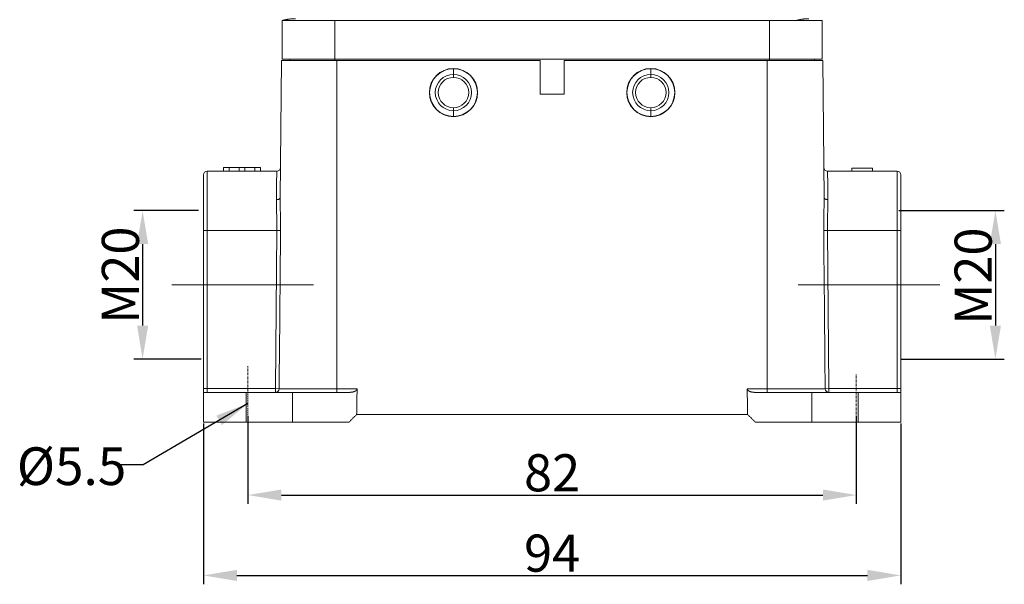
# Model space of a CAD drawing. Units: millimetres. Extents: x 1591 to 2185, y 621 to 1041.
# Drawn here: x 1663 to 1795, y 811 to 887 of the extents above; entities that cross this region are included whole.
import ezdxf

# ---------------------------------------------------------------- set-up
doc = ezdxf.new("R2010")
doc.units = ezdxf.units.MM
doc.header["$LTSCALE"] = 65.395
doc.header["$PDMODE"] = 3
doc.header["$PDSIZE"] = 8
doc.linetypes.add('CENTER', pattern=[0.6, 0.375, -0.075, 0.075, -0.075])
doc.layers.get('0').update_dxf_attribs({"linetype": 'CONTINUOUS', "lineweight": 30})
doc.layers.get('Defpoints').update_dxf_attribs({"linetype": 'CONTINUOUS'})
doc.layers.add('Cen', color=1, linetype='CENTER', lineweight=15)
doc.layers.add('Dim', color=3, linetype='CONTINUOUS', lineweight=15)
doc.styles.add('Romans字体', font='txt', dxfattribs={"width": 0.75})
doc.styles.get("Standard").update_dxf_attribs({"font": 'txt', "width": 0.75})
doc.dimstyles.new('01', dxfattribs={"dimtxt": 5, "dimasz": 4.5, "dimexe": 1.2, "dimexo": 0.2, "dimgap": 0.5, "dimtad": 1, "dimdec": 1, "dimdsep": 46, "dimtxsty": 'Romans字体', "dimcen": 0, "dimclrd": 1, "dimclre": 6, "dimclrt": 4, "dimazin": 2, "dimtfac": 1, "dimtdec": 1, "dimtofl": 0, "dimtmove": 0, "dimatfit": 3, "dimfxl": 1, "dimtolj": 1, "dimtzin": 0, "dimarcsym": 0})

# ---------------------------------------------------------------- blocks, each defined once
blk = doc.blocks.new('*D72')
at = {"layer": 'Defpoints', "color": 0}
for p in [(1687.51, 833.21), (1781.51, 833.21), (1781.51, 812.54)]:
    blk.add_point(p, dxfattribs=at)
at = {"layer": 'Dim', "color": 6, "lineweight": -2}
for p, q in [((1687.51, 833.01), (1687.51, 811.34)), ((1781.51, 833.01), (1781.51, 811.34))]:
    blk.add_line(p, q, dxfattribs=at)
at = {"layer": 'Dim', "color": 1, "lineweight": -2}
blk.add_line((1692.01, 812.54), (1777.01, 812.54), dxfattribs=at)
at = {"layer": 'Dim', "color": 1}
for points in [[(1692.01, 813.29), (1692.01, 811.79), (1687.51, 812.54)], [(1777.01, 813.29), (1777.01, 811.79), (1781.51, 812.54)]]:
    blk.add_solid(points, dxfattribs=at)
at = {"layer": 'Dim', "color": 4, "lineweight": 5, "insert": (1734.51, 815.54), "char_height": 5, "attachment_point": 5, "style": 'Romans字体'}
blk.add_mtext('\\A1;94', dxfattribs=at)
blk = doc.blocks.new('*D73')
at = {"layer": 'Defpoints', "color": 0}
for p in [(1693.51, 834.21), (1775.51, 834.21), (1775.51, 823.37)]:
    blk.add_point(p, dxfattribs=at)
at = {"layer": 'Dim', "color": 6, "lineweight": -2}
for p, q in [((1693.51, 834.01), (1693.51, 822.17)), ((1775.51, 834.01), (1775.51, 822.17))]:
    blk.add_line(p, q, dxfattribs=at)
at = {"layer": 'Dim', "color": 1, "lineweight": -2}
blk.add_line((1698.01, 823.37), (1771.01, 823.37), dxfattribs=at)
at = {"layer": 'Dim', "color": 1}
for points in [[(1698.01, 824.12), (1698.01, 822.62), (1693.51, 823.37)], [(1771.01, 824.12), (1771.01, 822.62), (1775.51, 823.37)]]:
    blk.add_solid(points, dxfattribs=at)
at = {"layer": 'Dim', "color": 4, "lineweight": 5, "insert": (1734.51, 826.37), "char_height": 5, "attachment_point": 5, "style": 'Romans字体'}
blk.add_mtext('\\A1;82', dxfattribs=at)
blk = doc.blocks.new('*D74')
at = {"layer": 'Defpoints', "color": 0}
for p in [(1781.06, 861.7), (1781.41, 841.7), (1794.26, 841.7)]:
    blk.add_point(p, dxfattribs=at)
at = {"layer": 'Dim', "color": 6, "lineweight": -2}
for p, q in [((1781.26, 861.7), (1795.46, 861.7)), ((1781.61, 841.7), (1795.46, 841.7))]:
    blk.add_line(p, q, dxfattribs=at)
at = {"layer": 'Dim', "color": 1, "lineweight": -2}
blk.add_line((1794.26, 857.2), (1794.26, 846.2), dxfattribs=at)
at = {"layer": 'Dim', "color": 1}
for points in [[(1793.51, 857.2), (1795.01, 857.2), (1794.26, 861.7)], [(1793.51, 846.2), (1795.01, 846.2), (1794.26, 841.7)]]:
    blk.add_solid(points, dxfattribs=at)
at = {"layer": 'Dim', "color": 4, "lineweight": 5, "insert": (1791.26, 852.87), "char_height": 5, "attachment_point": 5, "rotation": 90, "style": 'Romans字体'}
blk.add_mtext('\\A1;M20', dxfattribs=at)
blk = doc.blocks.new('*D80')
at = {"layer": 'Defpoints', "color": 0}
for p in [(1687.06, 861.7), (1679.31, 841.7), (1687.41, 841.7)]:
    blk.add_point(p, dxfattribs=at)
at = {"layer": 'Dim', "color": 6, "lineweight": -2}
for p, q in [((1686.86, 861.7), (1678.11, 861.7)), ((1687.21, 841.7), (1678.11, 841.7))]:
    blk.add_line(p, q, dxfattribs=at)
at = {"layer": 'Dim', "color": 1, "lineweight": -2}
blk.add_line((1679.31, 857.2), (1679.31, 846.2), dxfattribs=at)
at = {"layer": 'Dim', "color": 1}
for points in [[(1678.56, 857.2), (1680.06, 857.2), (1679.31, 861.7)], [(1678.56, 846.2), (1680.06, 846.2), (1679.31, 841.7)]]:
    blk.add_solid(points, dxfattribs=at)
at = {"layer": 'Dim', "color": 4, "lineweight": 5, "insert": (1676.31, 853), "char_height": 5, "attachment_point": 5, "rotation": 90, "style": 'Romans字体'}
blk.add_mtext('\\A1;M20', dxfattribs=at)

msp = doc.modelspace()

# ---------------------------------------------------------------- linework, layer by layer
at = {"color": 7, "linetype": 'Continuous', "lineweight": 15}
for p, q in [((1698.11, 882.11), (1698.11, 887.31)), ((1705.21, 887.31), (1705.21, 882.11)), ((1763.81, 882.11), (1763.81, 887.31)), ((1770.91, 887.31), (1770.91, 882.11)), ((1697.85, 863.44), (1698.01, 881.91)), ((1705.51, 881.91), (1698.01, 881.91)), ((1698.11, 882.11), (1705.21, 882.11)), ((1699.16, 881.91), (1699.16, 882.11)), ((1763.81, 882.11), (1705.21, 882.11)), ((1705.21, 882.11), (1705.21, 881.91)), ((1732.91, 881.91), (1705.51, 881.91)), ((1705.51, 881.91), (1705.51, 837.7)), ((1732.91, 877.41), (1732.91, 881.91)), ((1763.51, 881.91), (1736.11, 881.91)), ((1736.11, 881.91), (1736.11, 877.41)), ((1771.01, 881.91), (1763.51, 881.91)), ((1763.51, 837.7), (1763.51, 881.91)), ((1770.91, 882.11), (1763.81, 882.11)), ((1763.81, 881.91), (1763.81, 882.11)), ((1769.86, 882.11), (1769.86, 881.91)), ((1771.01, 881.91), (1771.17, 863.44)), ((1721.21, 880.86), (1721.21, 880.83)), ((1721.21, 880.06), (1721.21, 880.83)), ((1721.21, 879.66), (1721.21, 880.06)), ((1747.81, 880.86), (1747.81, 880.83)), ((1747.81, 880.06), (1747.81, 880.83)), ((1747.81, 879.66), (1747.81, 880.06)), ((1736.11, 877.41), (1732.91, 877.41)), ((1721.21, 875.56), (1721.21, 875.16)), ((1721.21, 875.16), (1721.21, 874.38)), ((1747.81, 875.56), (1747.81, 875.16)), ((1747.81, 875.16), (1747.81, 874.38)), ((1721.21, 874.36), (1721.21, 874.38)), ((1747.81, 874.36), (1747.81, 874.38)), ((1688.01, 867.01), (1688.01, 859.01)), ((1688.01, 867.01), (1697.39, 867.01)), ((1690.22, 867.51), (1690.2, 867.51)), ((1690.2, 867.51), (1690.2, 867.01)), ((1690.22, 867.51), (1690.97, 867.51)), ((1690.22, 867.01), (1690.22, 867.51)), ((1690.97, 867.51), (1692.32, 867.51)), ((1690.97, 867.01), (1690.97, 867.51)), ((1692.32, 867.51), (1693.08, 867.51)), ((1692.32, 867.01), (1692.32, 867.51)), ((1693.08, 867.01), (1693.08, 867.51)), ((1693.08, 867.51), (1694.42, 867.51)), ((1694.42, 867.51), (1695.19, 867.51)), ((1694.42, 867.01), (1694.42, 867.51)), ((1695.2, 867.51), (1695.19, 867.51)), ((1695.19, 867.01), (1695.19, 867.51)), ((1695.2, 867.51), (1695.21, 867.51)), ((1695.2, 867.01), (1695.2, 867.51)), ((1695.21, 867.01), (1695.21, 867.51)), ((1771.64, 867.01), (1781.01, 867.01)), ((1777.71, 867.41), (1774.91, 867.41)), ((1774.91, 867.01), (1774.91, 867.41)), ((1777.71, 867.01), (1777.71, 867.41)), ((1781.01, 859.01), (1781.01, 867.01)), ((1687.51, 866.51), (1687.51, 859.01)), ((1781.51, 859.01), (1781.51, 866.51)), ((1687.51, 837.71), (1687.51, 859.01)), ((1688.01, 859.01), (1687.51, 859.01)), ((1688.01, 859.01), (1688.01, 837.71)), ((1697.41, 859.01), (1688.01, 859.01)), ((1697.41, 859.01), (1697.22, 837.71)), ((1781.01, 859.01), (1771.62, 859.01)), ((1771.8, 837.71), (1771.62, 859.01)), ((1781.51, 859.01), (1781.01, 859.01)), ((1781.01, 837.71), (1781.01, 859.01)), ((1781.51, 859.01), (1781.51, 837.71)), ((1687.51, 837.71), (1688.01, 837.71)), ((1688.01, 837.71), (1688.01, 837.21)), ((1688.01, 837.71), (1697.22, 837.71)), ((1697.22, 837.71), (1697.22, 837.22)), ((1697.22, 837.71), (1697.71, 837.7)), ((1697.71, 837.7), (1705.51, 837.7)), ((1705.51, 837.7), (1708.22, 837.7)), ((1705.51, 837.7), (1705.51, 837.21)), ((1760.8, 837.7), (1763.51, 837.7)), ((1763.51, 837.7), (1769.08, 837.7)), ((1763.51, 837.21), (1763.51, 837.7)), ((1769.08, 837.7), (1771.31, 837.7)), ((1771.31, 837.7), (1771.8, 837.71)), ((1771.8, 837.71), (1781.01, 837.71)), ((1771.8, 837.21), (1771.8, 837.71)), ((1781.01, 837.71), (1781.36, 837.71)), ((1781.01, 837.21), (1781.01, 837.71)), ((1781.36, 837.71), (1781.51, 837.71)), ((1687.51, 833.21), (1687.51, 837.21)), ((1693.26, 837.21), (1687.51, 837.21)), ((1699.51, 837.21), (1693.26, 837.21)), ((1693.26, 837.21), (1693.26, 833.21)), ((1697.22, 837.22), (1697.22, 837.21)), ((1699.51, 833.21), (1699.51, 837.21)), ((1707.17, 837.21), (1699.51, 837.21)), ((1769.51, 837.21), (1761.86, 837.21)), ((1775.76, 837.21), (1769.51, 837.21)), ((1769.51, 833.21), (1769.51, 837.21)), ((1775.76, 833.21), (1775.76, 837.21)), ((1781.51, 837.21), (1775.76, 837.21)), ((1781.51, 837.21), (1781.51, 833.21)), ((1687.51, 833.21), (1693.26, 833.21)), ((1699.51, 833.21), (1693.26, 833.21)), ((1699.51, 833.21), (1707.14, 833.21)), ((1761.88, 833.21), (1769.51, 833.21)), ((1775.76, 833.21), (1769.51, 833.21)), ((1775.76, 833.21), (1781.51, 833.21))]:
    msp.add_line(p, q, dxfattribs=at)
at = {"color": 1, "linetype": 'CENTER', "lineweight": 5, "ltscale": 10}
for p, q in [((1683.23, 851.7), (1702.35, 851.7)), ((1767.67, 851.7), (1786.79, 851.7))]:
    msp.add_line(p, q, dxfattribs=at)
at = {"color": 7, "linetype": 'Continuous', "lineweight": 15}
for centre, radius, start, end in [((1721.21, 877.61), 3.25, 90, 270), ((1721.21, 877.61), 3.22, 90.4031, 270), ((1721.21, 877.61), 2.45, 90, 270), ((1721.21, 877.61), 3.22, 90, 90.4031), ((1721.21, 877.61), 3.25, 270, 90), ((1721.21, 877.61), 3.22, 270.4031, 90), ((1721.21, 877.61), 2.45, 270, 90), ((1747.81, 877.61), 3.25, 90, 270), ((1747.81, 877.61), 3.22, 90.4031, 270), ((1747.81, 877.61), 2.45, 90, 270), ((1747.81, 877.61), 3.22, 90, 90.4031), ((1747.81, 877.61), 3.25, 270, 90), ((1747.81, 877.61), 3.22, 270.4031, 90), ((1747.81, 877.61), 2.45, 270, 90), ((1721.21, 877.61), 2.05, 90, 270), ((1721.21, 877.61), 2.05, 270, 90), ((1747.81, 877.61), 2.05, 90, 270), ((1747.81, 877.61), 2.05, 270, 90), ((1721.21, 877.61), 3.22, 270, 270.4031), ((1747.81, 877.61), 3.22, 270, 270.4031), ((1688.01, 866.51), 0.5, 90, 180), ((1697.39, 867.51), 0.5, 270, 359.5), ((1771.64, 867.51), 0.5, 180.5, 270), ((1781.01, 866.51), 0.5, 0, 90)]:
    msp.add_arc(centre, radius, start, end, dxfattribs=at)
for centre, start_param, end_param in [((1697.22, 837.71), 3.141595, 4.703662), ((1771.8, 837.71), 1.579523, 3.141593)]:
    msp.add_ellipse(centre, major_axis=(0, 0.5), ratio=0.988828, start_param=start_param, end_param=end_param, dxfattribs=at)
for points, degree in [([(1699.91, 887.56), (1698.99, 887.56), (1698.11, 887.31)], 2), ([(1763.81, 887.31), (1705.21, 887.31)], 1), ([(1769.11, 887.56), (1768.21, 887.56), (1767.31, 887.31)], 2), ([(1697.71, 837.7), (1697.78, 844.8), (1697.84, 851.9), (1697.9, 859)], 3), ([(1771.12, 859), (1771.18, 851.9), (1771.25, 844.8), (1771.31, 837.7)], 3), ([(1708.22, 837.7), (1708.16, 834.21)], 1), ([(1760.86, 834.21), (1760.8, 837.7)], 1), ([(1707.14, 833.21), (1708.14, 834.21)], 1), ([(1708.14, 834.21), (1708.16, 834.21)], 1), ([(1708.16, 834.21), (1760.86, 834.21)], 1), ([(1760.86, 834.21), (1760.88, 834.21)], 1), ([(1760.88, 834.21), (1761.88, 833.21)], 1)]:
    msp.add_open_spline(points, degree=degree, dxfattribs=at)
for points, degree, knots in [([(1698.11, 887.31), (1698.11, 887.31), (1698.11, 887.31), (1698.11, 887.31), (1698.12, 887.31), (1698.12, 887.31), (1698.14, 887.31), (1698.18, 887.31), (1698.25, 887.31), (1698.35, 887.31), (1698.51, 887.31), (1698.71, 887.31), (1698.95, 887.31), (1699.24, 887.31), (1699.58, 887.31), (1699.95, 887.31), (1700.4, 887.31), (1700.94, 887.31), (1701.58, 887.31), (1702.23, 887.31), (1702.89, 887.31), (1703.53, 887.31), (1704.04, 887.31), (1704.48, 887.31), (1704.85, 887.31), (1705.08, 887.31), (1705.21, 887.31)], 3, [0, 0, 0, 0, 0.009584, 0.016371, 0.023476, 0.038095, 0.054026, 0.082035, 0.111591, 0.156569, 0.205324, 0.258704, 0.312779, 0.366224, 0.419383, 0.472728, 0.526501, 0.598561, 0.670287, 0.740608, 0.807589, 0.862971, 0.91469, 0.941913, 0.967697, 1, 1, 1, 1]), ([(1763.81, 887.31), (1763.86, 887.31), (1763.95, 887.31), (1764.12, 887.31), (1764.33, 887.31), (1764.59, 887.31), (1765, 887.31), (1765.5, 887.31), (1766.14, 887.31), (1766.8, 887.31), (1767.45, 887.31), (1768.08, 887.31), (1768.62, 887.31), (1769.07, 887.31), (1769.44, 887.31), (1769.77, 887.31), (1770.06, 887.31), (1770.31, 887.31), (1770.51, 887.31), (1770.67, 887.31), (1770.78, 887.31), (1770.84, 887.31), (1770.88, 887.31), (1770.9, 887.31), (1770.91, 887.31), (1770.91, 887.31), (1770.91, 887.31), (1770.91, 887.31), (1770.91, 887.31)], 3, [0, 0, 0, 0, 0.014432, 0.029101, 0.043666, 0.068453, 0.094454, 0.151131, 0.211856, 0.286228, 0.364751, 0.445187, 0.525113, 0.583291, 0.639277, 0.692602, 0.742931, 0.790038, 0.83384, 0.872539, 0.907965, 0.931475, 0.953684, 0.967904, 0.98085, 0.986674, 0.992386, 1, 1, 1, 1]), ([(1697.39, 867.01), (1697.39, 867.01), (1697.39, 866.98), (1697.38, 866.9), (1697.38, 866.83), (1697.38, 866.66), (1697.38, 866.55), (1697.38, 866.3), (1697.38, 866.15), (1697.37, 865.82), (1697.37, 865.63), (1697.37, 865.23), (1697.37, 865.01), (1697.36, 864.53), (1697.36, 864.28), (1697.36, 863.75), (1697.35, 863.47), (1697.35, 863.18)], 3, [0, 0, 0, 0, 0.125, 0.125, 0.25, 0.25, 0.375, 0.375, 0.5, 0.5, 0.625, 0.625, 0.75, 0.75, 0.875, 0.875, 1, 1, 1, 1]), ([(1771.67, 863.18), (1771.67, 863.47), (1771.67, 863.75), (1771.66, 864.28), (1771.66, 864.53), (1771.66, 865.01), (1771.65, 865.23), (1771.65, 865.63), (1771.65, 865.82), (1771.65, 866.15), (1771.64, 866.3), (1771.64, 866.55), (1771.64, 866.66), (1771.64, 866.83), (1771.64, 866.9), (1771.64, 866.98), (1771.64, 867.01), (1771.64, 867.01)], 3, [0, 0, 0, 0, 0.125, 0.125, 0.25, 0.25, 0.375, 0.375, 0.5, 0.5, 0.625, 0.625, 0.75, 0.75, 0.875, 0.875, 1, 1, 1, 1]), ([(1697.35, 863.18), (1697.38, 863.18), (1697.42, 863.18), (1697.48, 863.19), (1697.51, 863.19), (1697.57, 863.21), (1697.6, 863.21), (1697.65, 863.23), (1697.68, 863.24), (1697.73, 863.27), (1697.75, 863.28), (1697.78, 863.31), (1697.8, 863.32), (1697.82, 863.35), (1697.83, 863.37), (1697.85, 863.4), (1697.85, 863.42), (1697.85, 863.44)], 3, [0, 0, 0, 0, 0.125, 0.125, 0.25, 0.25, 0.375, 0.375, 0.5, 0.5, 0.625, 0.625, 0.75, 0.75, 0.875, 0.875, 1, 1, 1, 1]), ([(1697.41, 859.01), (1697.41, 859.07), (1697.41, 859.21), (1697.41, 859.4), (1697.41, 859.59), (1697.4, 859.77), (1697.4, 859.94), (1697.4, 860.21), (1697.39, 860.63), (1697.38, 861.18), (1697.37, 861.73), (1697.36, 862.17), (1697.35, 862.52), (1697.35, 862.85), (1697.35, 863.07), (1697.35, 863.18)], 3, [0, 0, 0, 0, 0.046726, 0.091514, 0.134363, 0.175273, 0.214245, 0.251279, 0.360862, 0.501719, 0.642919, 0.751304, 0.826252, 0.90915, 1, 1, 1, 1]), ([(1697.85, 863.44), (1697.85, 863.21), (1697.85, 862.76), (1697.86, 862.05), (1697.88, 861.19), (1697.9, 860.36), (1697.9, 859.58), (1697.9, 859.2), (1697.9, 859)], 3, [0, 0, 0, 0, 0.164812, 0.330019, 0.496879, 0.749242, 0.874018, 1, 1, 1, 1]), ([(1771.12, 859), (1771.12, 859.2), (1771.12, 859.58), (1771.12, 860.36), (1771.14, 861.31), (1771.17, 862.42), (1771.17, 863.1), (1771.17, 863.44)], 3, [0, 0, 0, 0, 0.126089, 0.251002, 0.503434, 0.752994, 1, 1, 1, 1]), ([(1771.67, 863.18), (1771.64, 863.18), (1771.61, 863.18), (1771.54, 863.19), (1771.51, 863.2), (1771.45, 863.21), (1771.43, 863.22), (1771.37, 863.24), (1771.35, 863.25), (1771.3, 863.27), (1771.28, 863.28), (1771.25, 863.31), (1771.23, 863.33), (1771.21, 863.36), (1771.2, 863.37), (1771.18, 863.41), (1771.18, 863.42), (1771.18, 863.44)], 3, [0, 0, 0, 0, 0.125, 0.125, 0.25, 0.25, 0.375, 0.375, 0.5, 0.5, 0.625, 0.625, 0.75, 0.75, 0.875, 0.875, 1, 1, 1, 1]), ([(1771.67, 863.18), (1771.67, 863.12), (1771.67, 863.01), (1771.67, 862.84), (1771.67, 862.67), (1771.67, 862.52), (1771.67, 862.36), (1771.66, 862.12), (1771.66, 861.73), (1771.64, 861.19), (1771.63, 860.63), (1771.62, 860.16), (1771.62, 859.76), (1771.62, 859.4), (1771.62, 859.14), (1771.62, 859.01)], 3, [0, 0, 0, 0, 0.046411, 0.090831, 0.13326, 0.173698, 0.212144, 0.2486, 0.35688, 0.498094, 0.638869, 0.748543, 0.824521, 0.908339, 1, 1, 1, 1]), ([(1697.9, 859), (1697.89, 859), (1697.87, 859), (1697.82, 859), (1697.78, 859), (1697.69, 859), (1697.64, 859), (1697.53, 859), (1697.47, 859.01), (1697.41, 859.01)], 3, [0, 0, 0, 0, 0.25, 0.25, 0.5, 0.5, 0.75, 0.75, 1, 1, 1, 1]), ([(1771.62, 859.01), (1771.56, 859.01), (1771.5, 859), (1771.39, 859), (1771.33, 859), (1771.24, 859), (1771.21, 859), (1771.15, 859), (1771.13, 859), (1771.12, 859)], 3, [0, 0, 0, 0, 0.25, 0.25, 0.5, 0.5, 0.75, 0.75, 1, 1, 1, 1]), ([(1687.51, 837.71), (1687.51, 837.67), (1687.51, 837.59), (1687.51, 837.49), (1687.51, 837.4), (1687.51, 837.33), (1687.51, 837.27), (1687.51, 837.24), (1687.51, 837.21), (1687.51, 837.21), (1687.51, 837.21)], 3, [0, 0, 0, 0, 0.162597, 0.314222, 0.451591, 0.583499, 0.684757, 0.788157, 0.893389, 1, 1, 1, 1]), ([(1708.22, 837.7), (1708.22, 837.57), (1708.07, 837.45), (1707.98, 837.37), (1707.82, 837.31), (1707.53, 837.21), (1707.17, 837.21)], 2, [0, 0, 0, 0.25, 0.25, 0.5, 0.5, 1, 1, 1]), ([(1761.86, 837.21), (1761.5, 837.21), (1761.2, 837.31), (1761.05, 837.37), (1760.95, 837.45), (1760.8, 837.57), (1760.8, 837.7)], 2, [0, 0, 0, 0.5, 0.5, 0.75, 0.75, 1, 1, 1]), ([(1781.51, 837.3), (1781.51, 837.31), (1781.51, 837.34), (1781.51, 837.38), (1781.51, 837.42), (1781.51, 837.47), (1781.51, 837.52), (1781.51, 837.6), (1781.51, 837.66), (1781.51, 837.71)], 3, [0, 0, 0, 0, 0.114695, 0.231706, 0.350795, 0.471872, 0.594574, 0.729031, 1, 1, 1, 1]), ([(1781.51, 837.21), (1781.51, 837.21), (1781.51, 837.21), (1781.51, 837.21), (1781.51, 837.22), (1781.51, 837.24), (1781.51, 837.26), (1781.51, 837.28), (1781.51, 837.29), (1781.51, 837.3)], 3, [0, 0, 0, 0, 0.146793, 0.292528, 0.437036, 0.580161, 0.721764, 0.861736, 1, 1, 1, 1])]:
    msp.add_open_spline(points, degree=degree, knots=knots, dxfattribs=at)
at = {"layer": 'Cen', "lineweight": 5, "ltscale": 0.01}
for p, q in [((1693.51, 831.92), (1693.51, 840.72)), ((1775.51, 832.1), (1775.51, 839.65))]:
    msp.add_line(p, q, dxfattribs=at)

# ---------------------------------------------------------------- texts
at = {"lineweight": 5, "insert": (1662.35, 829.8), "char_height": 5.08, "width": 13.013, "attachment_point": 1}
msp.add_mtext('{\\Fromans|c134;\\C4;%%C\\f仿宋_GB2312|b0|i0|c134|p49;5.5}', dxfattribs=at)

# ---------------------------------------------------------------- dimensions: what is measured, and where the dimension line sits
at = {"layer": 'Dim', "lineweight": 5}
for base, p1, p2, picture, middle in [((1679.31, 841.7), (1687.06, 861.7), (1687.41, 841.7), '*D80', (1679.31, 853)), ((1794.26, 841.7), (1781.06, 861.7), (1781.41, 841.7), '*D74', (1794.26, 852.87))]:
    dim = msp.add_linear_dim(base=base, p1=p1, p2=p2, angle=90, text='M20', dimstyle='01', dxfattribs=at)
    dim.commit()
    dim.dimension.update_dxf_attribs({"geometry": picture, "text_midpoint": middle, "dimtype": 160})
for base, p1, p2, text, picture, middle in [((1775.51, 823.37), (1693.51, 834.21), (1775.51, 834.21), '82', '*D73', (1734.51, 826.37)), ((1781.51, 812.54), (1687.51, 833.21), (1781.51, 833.21), '94', '*D72', (1734.51, 815.54))]:
    dim = msp.add_linear_dim(base=base, p1=p1, p2=p2, text=text, dimstyle='01', override={"dimgap": 0.5}, dxfattribs=at)
    dim.commit()
    dim.dimension.update_dxf_attribs({"geometry": picture, "text_midpoint": middle})

# ---------------------------------------------------------------- leaders
at = {"lineweight": 5}
msp.add_leader([(1693.51, 835.71), (1679.36, 827.43), (1676.21, 827.43)], dimstyle='01', override={"dimgap": 0.8, "dimtad": 0}, dxfattribs=at)

doc.saveas('drawing.dxf')
